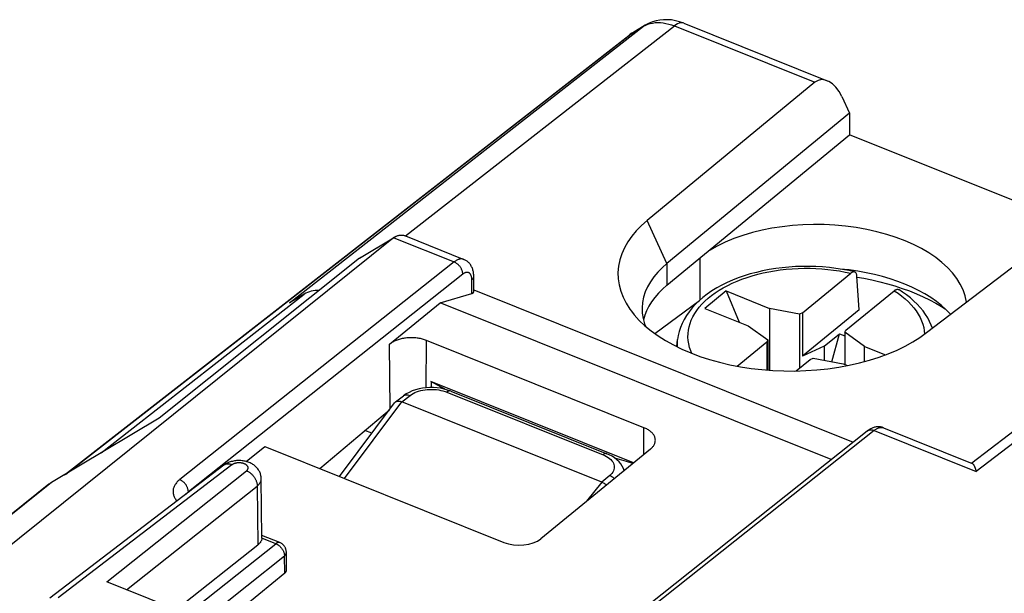
# Model space of a CAD drawing. Units: millimetres. Extents: x 115.4 to 172, y 72.5 to 136.7.
# Drawn here: x 124.8 to 143.4, y 125.9 to 136.7 of the extents above; entities that cross this region are included whole.
import ezdxf

# ---------------------------------------------------------------- set-up
doc = ezdxf.new("R2010")
doc.units = ezdxf.units.MM
doc.header["$LTSCALE"] = 16.335
doc.layers.get('0').update_dxf_attribs({"linetype": 'CONTINUOUS'})
for name, color, linetype in [('DRAFT', 7, 'CONTINUOUS'), ('RACCORDO', 7, 'CONTINUOUS'), ('SMUSSO', 7, 'CONTINUOUS')]:
    doc.layers.add(name, color=color, linetype=linetype)

msp = doc.modelspace()

# ---------------------------------------------------------------- linework, layer by layer
at = {"color": 7, "linetype": 'CONTINUOUS'}
for p, q in [((148.719, 132.867), (142.757, 128.305)), ((131.866, 132.553), (123.607, 125.921)), ((131.256, 132.192), (131.895, 132.574)), ((132.09, 132.589), (133.188, 132.148)), ((131.225, 132.17), (127.448, 129.152)), ((133.378, 131.539), (133.376, 131.826)), ((132.745, 131.33), (133.342, 131.507)), ((133.378, 131.573), (140.523, 128.703)), ((138.128, 131.553), (137.727, 131.224)), ((138.128, 131.553), (138.373, 130.965)), ((138.128, 131.553), (138.947, 131.224)), ((131.79, 130.548), (132.745, 131.33)), ((140.108, 128.373), (132.745, 131.33)), ((137.727, 131.224), (138.546, 130.895)), ((138.947, 131.224), (138.947, 130.058)), ((139.512, 131.116), (138.947, 131.224)), ((139.566, 131.141), (139.512, 131.116)), ((139.512, 131.116), (139.512, 130.097)), ((140.635, 131.197), (139.566, 130.322)), ((139.566, 131.141), (139.566, 130.322)), ((138.546, 130.895), (138.916, 130.628)), ((139.978, 130.509), (140.266, 130.745)), ((140.122, 130.218), (140.266, 130.745)), ((140.266, 130.745), (140.363, 130.706)), ((140.363, 130.774), (140.385, 130.812)), ((140.363, 130.774), (140.363, 130.165)), ((140.733, 130.507), (140.363, 130.774)), ((136.582, 128.974), (132.487, 130.619)), ((137.201, 130.502), (137.215, 130.637)), ((138.916, 130.628), (138.894, 130.59)), ((138.894, 130.59), (138.894, 130.062)), ((138.916, 130.628), (138.916, 130.06)), ((139.978, 130.509), (139.566, 130.322)), ((139.978, 130.509), (139.978, 130.246)), ((140.733, 130.221), (140.733, 130.507)), ((140.733, 130.507), (141.128, 130.348)), ((139.713, 130.261), (139.767, 130.286)), ((139.767, 130.286), (140.332, 130.178)), ((140.332, 130.178), (140.413, 130.145)), ((136.384, 128.311), (132.57, 129.843)), ((130.476, 128.205), (131.787, 129.312)), ((127.448, 129.152), (125.425, 127.941)), ((135.822, 124.967), (140.788, 128.913)), ((141.095, 128.973), (142.765, 128.302)), ((129.091, 128.337), (129.439, 128.622)), ((129.439, 128.622), (133.944, 126.812)), ((134.64, 126.883), (136.705, 128.574)), ((129.387, 126.903), (129.373, 128.013)), ((125.375, 127.907), (123.125, 126.115)), ((129.721, 126.808), (129.387, 126.942)), ((127.773, 125.545), (129.311, 126.766)), ((129.851, 126.297), (129.846, 126.625)), ((129.815, 126.23), (128.582, 125.22)), ((128.675, 125.183), (126.462, 126.072))]:
    msp.add_line(p, q, dxfattribs=at)
at = {"color": 253, "linetype": 'CONTINUOUS'}
for p, q in [((149.028, 132.884), (142.84, 128.149)), ((131.225, 132.17), (131.866, 132.553)), ((131.868, 132.555), (133.006, 132.098)), ((133.006, 132.098), (127.838, 127.995)), ((133.168, 131.868), (128, 127.765)), ((133.342, 131.507), (133.339, 131.76)), ((132.481, 129.727), (132.487, 130.619)), ((131.801, 129.331), (131.79, 130.548)), ((140.915, 128.922), (135.822, 124.876)), ((136.579, 128.471), (136.582, 128.974)), ((140.915, 128.922), (142.84, 128.149)), ((128.822, 128.274), (125.546, 125.767)), ((126.462, 126.072), (129.095, 128.162)), ((125.425, 127.941), (123.13, 126.113)), ((126.837, 125.921), (129.298, 127.875)), ((129.298, 127.875), (129.311, 126.766)), ((128, 127.765), (128, 127.755)), ((129.648, 126.788), (129.387, 126.892)), ((127.979, 125.462), (129.648, 126.788)), ((128.279, 125.342), (129.81, 126.558)), ((129.815, 126.23), (129.81, 126.558))]:
    msp.add_line(p, q, dxfattribs=at)
at = {"color": 7, "linetype": 'CONTINUOUS'}
for points in [[(131.895, 132.574), (131.901, 132.577), (131.912, 132.583), (131.923, 132.588), (131.935, 132.593), (131.946, 132.597), (131.958, 132.6), (131.969, 132.602), (131.981, 132.604), (131.993, 132.605), (132.004, 132.606), (132.016, 132.606), (132.028, 132.605), (132.04, 132.603), (132.051, 132.601), (132.063, 132.598), (132.074, 132.595), (132.086, 132.591), (132.09, 132.589)], [(131.868, 132.555), (131.879, 132.563), (131.89, 132.571), (131.895, 132.574)], [(131.225, 132.17), (131.238, 132.179), (131.251, 132.188), (131.256, 132.192)], [(133.376, 131.826), (133.376, 131.833), (133.375, 131.853), (133.373, 131.873), (133.371, 131.892), (133.368, 131.91), (133.364, 131.928), (133.36, 131.945), (133.355, 131.962), (133.349, 131.978), (133.343, 131.993), (133.336, 132.008), (133.329, 132.022), (133.321, 132.036), (133.312, 132.049), (133.303, 132.061), (133.294, 132.073), (133.284, 132.084), (133.273, 132.094), (133.263, 132.103), (133.252, 132.112), (133.24, 132.121), (133.228, 132.128), (133.216, 132.135), (133.204, 132.141), (133.191, 132.147), (133.188, 132.148)], [(140.594, 131.813), (140.723, 131.791), (140.874, 131.761), (141.022, 131.726), (141.166, 131.688), (141.308, 131.647), (141.447, 131.601), (141.581, 131.552), (141.712, 131.5), (141.838, 131.444), (141.959, 131.385), (142.077, 131.323), (142.188, 131.258), (142.252, 131.217)], [(132.487, 130.619), (132.469, 130.626), (132.45, 130.632), (132.431, 130.638), (132.411, 130.644), (132.391, 130.649), (132.371, 130.653), (132.35, 130.657), (132.329, 130.661), (132.308, 130.664), (132.287, 130.666), (132.265, 130.668), (132.243, 130.669), (132.222, 130.67), (132.2, 130.671), (132.178, 130.67), (132.156, 130.669), (132.135, 130.668), (132.113, 130.666), (132.092, 130.664), (132.07, 130.661), (132.05, 130.657), (132.029, 130.653), (132.009, 130.649), (131.989, 130.644), (131.969, 130.638), (131.95, 130.632), (131.931, 130.626), (131.913, 130.619), (131.896, 130.611), (131.879, 130.603), (131.862, 130.595), (131.846, 130.587), (131.831, 130.578), (131.817, 130.568), (131.803, 130.558), (131.79, 130.548)], [(132.834, 129.699), (132.763, 129.737), (132.57, 129.843)], [(136.796, 128.737), (136.796, 128.739), (136.795, 128.751), (136.794, 128.764), (136.791, 128.776), (136.788, 128.789), (136.784, 128.801), (136.779, 128.813), (136.773, 128.825), (136.766, 128.837), (136.758, 128.849), (136.749, 128.86), (136.739, 128.871), (136.729, 128.882), (136.717, 128.893), (136.705, 128.903), (136.692, 128.913), (136.679, 128.923), (136.664, 128.933), (136.649, 128.942), (136.633, 128.95), (136.617, 128.959), (136.6, 128.966), (136.582, 128.974)], [(141.095, 128.973), (141.092, 128.974), (141.08, 128.978), (141.066, 128.982), (141.053, 128.986), (141.039, 128.988), (141.025, 128.99), (141.011, 128.991), (140.997, 128.992), (140.983, 128.992), (140.968, 128.991), (140.954, 128.989), (140.939, 128.986), (140.924, 128.983), (140.91, 128.979), (140.895, 128.974), (140.88, 128.968), (140.865, 128.962), (140.85, 128.954), (140.836, 128.946), (140.821, 128.937), (140.806, 128.927), (140.792, 128.916), (140.788, 128.913)], [(136.705, 128.574), (136.717, 128.585), (136.729, 128.595), (136.739, 128.606), (136.749, 128.618), (136.758, 128.629), (136.766, 128.641), (136.773, 128.653), (136.779, 128.665), (136.784, 128.677), (136.788, 128.689), (136.791, 128.701), (136.794, 128.714), (136.795, 128.726), (136.796, 128.737)], [(129.373, 128.013), (129.373, 128.016), (129.372, 128.032), (129.371, 128.048), (129.368, 128.064), (129.365, 128.079), (129.361, 128.095), (129.356, 128.11), (129.35, 128.125), (129.344, 128.14), (129.336, 128.155), (129.328, 128.169), (129.319, 128.183), (129.309, 128.197), (129.298, 128.211), (129.286, 128.224), (129.274, 128.237), (129.26, 128.249), (129.246, 128.261), (129.231, 128.272), (129.216, 128.283), (129.199, 128.293), (129.183, 128.302), (129.165, 128.31), (129.147, 128.318), (129.129, 128.325), (129.11, 128.331), (129.091, 128.337), (129.071, 128.342), (129.051, 128.346), (129.031, 128.349), (129.011, 128.352), (128.991, 128.354), (128.971, 128.355), (128.95, 128.355), (128.93, 128.354), (128.909, 128.353), (128.889, 128.351), (128.869, 128.348), (128.849, 128.345), (128.829, 128.34), (128.809, 128.335), (128.79, 128.329), (128.771, 128.323), (128.752, 128.315), (128.734, 128.307), (128.717, 128.298), (128.7, 128.288), (128.684, 128.278), (128.669, 128.267), (125.391, 125.758)], [(136.372, 128.302), (136.251, 128.336), (136.035, 128.4)], [(142.765, 128.302), (142.768, 128.301), (142.77, 128.299), (142.772, 128.298), (142.775, 128.296), (142.777, 128.293), (142.779, 128.29), (142.782, 128.287), (142.784, 128.284), (142.787, 128.28), (142.789, 128.277), (142.792, 128.272), (142.794, 128.268), (142.797, 128.263), (142.799, 128.258), (142.802, 128.253), (142.805, 128.248), (142.807, 128.242), (142.81, 128.236), (142.812, 128.23), (142.815, 128.223), (142.817, 128.217), (142.82, 128.21), (142.822, 128.203), (142.825, 128.196), (142.827, 128.188), (142.83, 128.181), (142.832, 128.173), (142.835, 128.165), (142.837, 128.157), (142.84, 128.149)], [(129.387, 126.892), (129.386, 126.883), (129.384, 126.874), (129.382, 126.865), (129.379, 126.856), (129.376, 126.847), (129.372, 126.839), (129.367, 126.83), (129.362, 126.821), (129.356, 126.813), (129.35, 126.805), (129.343, 126.797), (129.336, 126.789), (129.328, 126.781), (129.32, 126.774), (129.311, 126.766)], [(129.387, 126.892), (129.387, 126.899), (129.387, 126.903)], [(129.846, 126.625), (129.846, 126.636), (129.845, 126.646), (129.843, 126.657), (129.841, 126.668), (129.838, 126.678), (129.835, 126.688), (129.831, 126.698), (129.827, 126.708), (129.822, 126.718), (129.816, 126.727), (129.81, 126.736), (129.804, 126.745), (129.797, 126.754), (129.789, 126.762), (129.781, 126.77), (129.773, 126.777), (129.764, 126.784), (129.755, 126.79), (129.746, 126.796), (129.736, 126.801), (129.726, 126.806), (129.721, 126.808)]]:
    msp.add_lwpolyline(points, dxfattribs=at)
at = {"color": 253, "linetype": 'CONTINUOUS'}
for points in [[(133.188, 132.148), (133.179, 132.152), (133.169, 132.154), (133.159, 132.156), (133.148, 132.157), (133.137, 132.156), (133.126, 132.155), (133.115, 132.153), (133.103, 132.151), (133.092, 132.147), (133.08, 132.143), (133.068, 132.137), (133.056, 132.131), (133.043, 132.124), (133.031, 132.116), (133.019, 132.108), (133.006, 132.098)], [(133.168, 131.868), (133.168, 131.878), (133.167, 131.888), (133.166, 131.898), (133.164, 131.908), (133.162, 131.918), (133.159, 131.929), (133.155, 131.939), (133.151, 131.949), (133.147, 131.959), (133.142, 131.97), (133.137, 131.98), (133.131, 131.989), (133.124, 131.999), (133.118, 132.009), (133.111, 132.018), (133.103, 132.027), (133.096, 132.035), (133.088, 132.043), (133.079, 132.051), (133.071, 132.059), (133.062, 132.066), (133.053, 132.072), (133.044, 132.079), (133.035, 132.084), (133.025, 132.089), (133.016, 132.094), (133.006, 132.098)], [(133.339, 131.76), (133.339, 131.771), (133.339, 131.781), (133.338, 131.791), (133.337, 131.8), (133.335, 131.81), (133.333, 131.819), (133.331, 131.827), (133.329, 131.835), (133.326, 131.843), (133.323, 131.85), (133.319, 131.857), (133.316, 131.864), (133.312, 131.87), (133.308, 131.875), (133.303, 131.88), (133.299, 131.885), (133.294, 131.889), (133.289, 131.893), (133.283, 131.896), (133.278, 131.898), (133.272, 131.9), (133.266, 131.902), (133.26, 131.903), (133.253, 131.903), (133.247, 131.903), (133.24, 131.903), (133.233, 131.901), (133.226, 131.9), (133.219, 131.898), (133.212, 131.895), (133.205, 131.892), (133.198, 131.888), (133.19, 131.884), (133.183, 131.879), (133.176, 131.874), (133.168, 131.868)], [(133.339, 131.76), (133.346, 131.766), (133.352, 131.772), (133.357, 131.778), (133.362, 131.784), (133.366, 131.79), (133.369, 131.796), (133.372, 131.803), (133.374, 131.809), (133.375, 131.816), (133.376, 131.822), (133.376, 131.826)], [(140.788, 128.913), (140.789, 128.914), (140.795, 128.918), (140.802, 128.922), (140.809, 128.926), (140.817, 128.929), (140.825, 128.931), (140.833, 128.933), (140.841, 128.934), (140.85, 128.935), (140.859, 128.935), (140.868, 128.934), (140.877, 128.933), (140.886, 128.931), (140.896, 128.929), (140.905, 128.926), (140.915, 128.922)], [(140.915, 128.922), (140.927, 128.931), (140.939, 128.94), (140.952, 128.948), (140.964, 128.955), (140.976, 128.961), (140.988, 128.967), (141, 128.971), (141.011, 128.975), (141.023, 128.978), (141.034, 128.979), (141.045, 128.981), (141.056, 128.981), (141.066, 128.98), (141.076, 128.978), (141.086, 128.976), (141.095, 128.973)], [(128.822, 128.274), (128.811, 128.278), (128.801, 128.282), (128.79, 128.285), (128.78, 128.287), (128.77, 128.289), (128.759, 128.29), (128.749, 128.29), (128.74, 128.29), (128.73, 128.29), (128.721, 128.288), (128.711, 128.286), (128.703, 128.284), (128.694, 128.281), (128.686, 128.277), (128.678, 128.273), (128.671, 128.268), (128.668, 128.266)], [(129.095, 128.162), (129.1, 128.166), (129.103, 128.169), (129.107, 128.173), (129.11, 128.177), (129.113, 128.181), (129.116, 128.185), (129.118, 128.189), (129.121, 128.193), (129.122, 128.197), (129.124, 128.201), (129.125, 128.205), (129.125, 128.21), (129.126, 128.214), (129.126, 128.218), (129.125, 128.222), (129.125, 128.227), (129.124, 128.231), (129.122, 128.235), (129.121, 128.239), (129.118, 128.243), (129.116, 128.247), (129.113, 128.252), (129.11, 128.255), (129.107, 128.259), (129.103, 128.263), (129.1, 128.267), (129.095, 128.27), (129.091, 128.274), (129.086, 128.277), (129.081, 128.28), (129.076, 128.284), (129.07, 128.287), (129.064, 128.289), (129.058, 128.292), (129.052, 128.295), (129.046, 128.297), (129.039, 128.299), (129.033, 128.301), (129.026, 128.303), (129.019, 128.305), (129.011, 128.306), (129.004, 128.308), (128.997, 128.309), (128.989, 128.31), (128.982, 128.31), (128.974, 128.311), (128.967, 128.311), (128.959, 128.312), (128.952, 128.312), (128.944, 128.311), (128.936, 128.311), (128.929, 128.31), (128.921, 128.31), (128.914, 128.309), (128.907, 128.308), (128.9, 128.306), (128.893, 128.305), (128.886, 128.303), (128.879, 128.301), (128.872, 128.299), (128.866, 128.297), (128.859, 128.295), (128.853, 128.292), (128.848, 128.289), (128.842, 128.287), (128.837, 128.284), (128.831, 128.28), (128.827, 128.277), (128.822, 128.274)], [(129.095, 128.162), (129.106, 128.158), (129.117, 128.152), (129.127, 128.147), (129.138, 128.141), (129.148, 128.134), (129.158, 128.127), (129.168, 128.119), (129.178, 128.111), (129.188, 128.103), (129.197, 128.094), (129.206, 128.085), (129.215, 128.075), (129.223, 128.065), (129.231, 128.055), (129.239, 128.044), (129.246, 128.034), (129.253, 128.023), (129.259, 128.011), (129.265, 128), (129.271, 127.989), (129.276, 127.977), (129.28, 127.966), (129.284, 127.954), (129.288, 127.943), (129.291, 127.931), (129.293, 127.919), (129.295, 127.908), (129.297, 127.897), (129.297, 127.886), (129.298, 127.875)], [(127.838, 127.995), (127.824, 127.983), (127.81, 127.971), (127.797, 127.958), (127.785, 127.945), (127.774, 127.932), (127.764, 127.919), (127.754, 127.905), (127.746, 127.891), (127.738, 127.877), (127.731, 127.863), (127.726, 127.848), (127.721, 127.834), (127.717, 127.819), (127.714, 127.805), (127.712, 127.79), (127.712, 127.775), (127.712, 127.76), (127.713, 127.746), (127.715, 127.731), (127.718, 127.716), (127.722, 127.702), (127.727, 127.687), (127.733, 127.673), (127.74, 127.659), (127.748, 127.645), (127.757, 127.631), (127.767, 127.617), (127.777, 127.603), (127.787, 127.592)], [(128, 127.765), (128, 127.775), (127.999, 127.784), (127.998, 127.795), (127.996, 127.805), (127.993, 127.815), (127.99, 127.825), (127.987, 127.836), (127.983, 127.846), (127.979, 127.856), (127.974, 127.866), (127.968, 127.876), (127.962, 127.886), (127.956, 127.896), (127.95, 127.905), (127.943, 127.914), (127.935, 127.923), (127.927, 127.932), (127.919, 127.94), (127.911, 127.948), (127.903, 127.955), (127.894, 127.962), (127.885, 127.969), (127.876, 127.975), (127.866, 127.981), (127.857, 127.986), (127.848, 127.991), (127.838, 127.995)], [(129.298, 127.875), (129.308, 127.884), (129.318, 127.893), (129.327, 127.902), (129.335, 127.912), (129.343, 127.922), (129.349, 127.932), (129.355, 127.942), (129.36, 127.953), (129.365, 127.963), (129.368, 127.974), (129.371, 127.985), (129.372, 127.995), (129.373, 128.006), (129.373, 128.013)], [(128, 127.765), (127.99, 127.757), (127.98, 127.748), (127.971, 127.739), (127.962, 127.73), (127.954, 127.721), (127.952, 127.718)], [(129.721, 126.808), (129.715, 126.809), (129.71, 126.811), (129.704, 126.811), (129.699, 126.811), (129.693, 126.81), (129.687, 126.809), (129.681, 126.807), (129.674, 126.804), (129.668, 126.801), (129.661, 126.797), (129.655, 126.792), (129.648, 126.788)], [(129.648, 126.788), (129.657, 126.784), (129.665, 126.78), (129.674, 126.775), (129.682, 126.77), (129.69, 126.765), (129.699, 126.759), (129.707, 126.753), (129.714, 126.747), (129.722, 126.74), (129.73, 126.733), (129.737, 126.725), (129.744, 126.718), (129.75, 126.71), (129.757, 126.702), (129.763, 126.693), (129.769, 126.685), (129.774, 126.676), (129.779, 126.667), (129.784, 126.658), (129.789, 126.649), (129.793, 126.64), (129.796, 126.63), (129.8, 126.621), (129.802, 126.612), (129.805, 126.603), (129.807, 126.593), (129.808, 126.584), (129.809, 126.575), (129.81, 126.566), (129.81, 126.558)], [(129.81, 126.558), (129.816, 126.563), (129.821, 126.568), (129.826, 126.573), (129.83, 126.579), (129.834, 126.585), (129.838, 126.59), (129.84, 126.596), (129.843, 126.602), (129.844, 126.608), (129.845, 126.614), (129.846, 126.62), (129.846, 126.625)]]:
    msp.add_lwpolyline(points, dxfattribs=at)
at = {"color": 7, "linetype": 'CONTINUOUS'}
for centre, major_axis, ratio, start_param, end_param in [((132.442, 132.319), (0.64, -0.14), 0.463006, 2.775118, 2.783845), ((133.178, 131.573), (0.2, -0.038), 0.318019, -0.552446, 0.06359), ((143.024, 1525.96), (8.561, 1415.039), 0.008704, -3.30526, -3.304774), ((126.004, 127.13), (0.634, -0.774), 0.67105, 3.042371, 3.132348), ((134.231, 127.047), (0.5, 0), 0.573569, -2.181626, -0.61083), ((129.651, 126.296), (0.2, 0), 0.573535, -0.610853, 0.00854)]:
    msp.add_ellipse(centre, major_axis=major_axis, ratio=ratio, start_param=start_param, end_param=end_param, dxfattribs=at)
at = {"layer": 'DRAFT', "color": 7, "linetype": 'CONTINUOUS'}
for p, q in [((137.015, 131.659), (140.454, 134.495)), ((144.6, 132.83), (140.454, 134.495)), ((136.783, 130.751), (137.625, 131.372)), ((131.456, 128.87), (131.325, 128.923))]:
    msp.add_line(p, q, dxfattribs=at)
at = {"layer": 'DRAFT', "color": 253, "linetype": 'CONTINUOUS'}
msp.add_line((137.633, 132.168), (137.633, 131.378), dxfattribs=at)
at = {"layer": 'DRAFT', "color": 7, "linetype": 'CONTINUOUS'}
for centre, major_axis, start_param, end_param in [((139.869, 131.232), (2.8, -0.034), 0.092314, 2.402291), ((139.869, 130.413), (2.8, -0.034), 6.765922, 7.714216), ((139.295, 130.776), (2.75, -0.033), 8.838099, 9.297231)]:
    msp.add_ellipse(centre, major_axis=major_axis, ratio=0.561809, start_param=start_param, end_param=end_param, dxfattribs=at)
at = {"layer": 'RACCORDO', "color": 253, "linetype": 'CONTINUOUS'}
for p, q in [((129.906, 131.326), (136.575, 136.541)), ((132.091, 132.589), (137.154, 136.548)), ((136.341, 136.401), (136.575, 136.541)), ((136.575, 136.541), (136.614, 136.562)), ((136.603, 136.56), (136.575, 136.541)), ((137.154, 136.548), (139.801, 135.485)), ((125.692, 128.101), (136.341, 136.401)), ((136.295, 136.369), (136.304, 136.376)), ((136.304, 136.376), (136.341, 136.401)), ((136.369, 136.42), (136.341, 136.401)), ((126.356, 128.498), (130.183, 131.492)), ((132.871, 129.644), (135.812, 128.463)), ((130.94, 128.019), (132.019, 129.463)), ((132.02, 129.463), (132.176, 129.582)), ((135.936, 128.072), (135.788, 127.949)), ((135.789, 127.949), (135.5, 127.587))]:
    msp.add_line(p, q, dxfattribs=at)
at = {"layer": 'RACCORDO', "color": 7, "linetype": 'CONTINUOUS'}
for p, q in [((136.603, 136.56), (136.369, 136.42)), ((136.617, 136.568), (136.603, 136.56)), ((137.335, 136.599), (140.033, 135.515)), ((125.668, 128.087), (136.295, 136.369)), ((136.324, 136.391), (136.295, 136.369)), ((139.801, 135.485), (136.64, 132.879)), ((140.308, 135.216), (140.454, 134.905)), ((141.902, 130.766), (145.224, 133.307)), ((139.566, 131.141), (140.476, 131.886)), ((140.635, 131.197), (140.593, 131.833)), ((130.183, 131.492), (129.906, 131.326)), ((140.385, 130.812), (141.295, 131.557)), ((137.693, 131.431), (137.618, 131.367)), ((138.338, 130.135), (138.894, 130.59)), ((139.447, 130.044), (139.713, 130.261)), ((132.884, 129.685), (132.82, 129.703)), ((132.943, 129.664), (132.884, 129.685)), ((132.943, 129.664), (135.884, 128.483)), ((131.9, 129.459), (132.052, 129.575)), ((135.788, 127.949), (132.02, 129.463)), ((130.848, 128.056), (131.885, 129.444))]:
    msp.add_line(p, q, dxfattribs=at)
at = {"layer": 'RACCORDO', "color": 253, "linetype": 'CONTINUOUS'}
for points in [[(136.614, 136.562), (136.656, 136.579), (136.7, 136.593)], [(136.7, 136.593), (136.745, 136.603), (136.792, 136.61), (136.841, 136.612), (136.891, 136.611), (136.943, 136.606), (136.995, 136.597), (137.048, 136.584), (137.101, 136.568), (137.154, 136.548)], [(137.335, 136.599), (137.32, 136.604), (137.296, 136.607), (137.269, 136.605), (137.242, 136.598), (137.213, 136.586), (137.184, 136.57), (137.154, 136.548)], [(137.673, 131.303), (137.728, 131.36), (137.789, 131.414), (137.854, 131.467), (137.924, 131.518), (137.998, 131.566), (138.076, 131.613), (138.158, 131.657), (138.244, 131.698), (138.334, 131.738), (138.427, 131.774), (138.523, 131.808), (138.621, 131.839), (138.723, 131.867)], [(138.723, 131.867), (138.827, 131.892), (138.932, 131.914), (139.04, 131.933), (139.149, 131.949), (139.26, 131.961), (139.371, 131.971), (139.483, 131.977), (139.596, 131.98), (139.709, 131.979), (139.821, 131.976), (139.933, 131.969), (140.044, 131.959), (140.154, 131.945), (140.263, 131.929), (140.37, 131.909), (140.476, 131.886)], [(141.295, 131.557), (141.369, 131.508), (141.437, 131.457), (141.501, 131.404), (141.561, 131.349), (141.616, 131.293), (141.665, 131.235), (141.71, 131.176), (141.749, 131.115), (141.782, 131.053), (141.811, 130.991), (141.833, 130.928), (141.851, 130.864), (141.862, 130.8), (141.867, 130.741)], [(137.484, 130.376), (137.463, 130.424), (137.441, 130.488), (137.425, 130.553), (137.415, 130.618), (137.41, 130.683), (137.412, 130.747), (137.419, 130.812), (137.431, 130.876), (137.449, 130.939), (137.473, 131.002), (137.502, 131.065), (137.537, 131.126), (137.577, 131.186), (137.622, 131.246), (137.673, 131.303)], [(137.214, 130.495), (137.212, 130.514), (137.212, 130.586), (137.215, 130.637)], [(132.176, 129.582), (132.203, 129.601), (132.233, 129.619), (132.265, 129.635), (132.3, 129.649), (132.337, 129.662), (132.376, 129.673), (132.417, 129.682), (132.459, 129.689), (132.501, 129.693), (132.544, 129.696), (132.588, 129.697), (132.631, 129.695), (132.674, 129.692), (132.716, 129.686), (132.757, 129.678), (132.796, 129.669), (132.834, 129.657), (132.871, 129.644)], [(132.943, 129.664), (132.933, 129.667), (132.918, 129.667), (132.903, 129.663), (132.887, 129.655), (132.871, 129.644)], [(132.052, 129.575), (132.061, 129.581), (132.077, 129.589), (132.094, 129.594), (132.114, 129.595), (132.134, 129.594), (132.154, 129.589), (132.176, 129.582)], [(135.884, 128.483), (135.874, 128.486), (135.86, 128.486), (135.844, 128.482), (135.828, 128.474), (135.812, 128.463)], [(135.812, 128.463), (135.846, 128.448), (135.877, 128.431), (135.906, 128.414), (135.932, 128.394)], [(135.932, 128.394), (135.956, 128.373), (135.976, 128.352), (135.993, 128.329), (136.006, 128.306), (136.015, 128.282), (136.021, 128.258), (136.023, 128.233), (136.022, 128.209), (136.016, 128.184), (136.007, 128.16), (135.995, 128.137), (135.979, 128.114), (135.959, 128.093), (135.936, 128.072)], [(136.022, 128.014), (136.019, 128.017), (135.999, 128.035), (135.979, 128.049), (135.958, 128.062), (135.936, 128.072)]]:
    msp.add_lwpolyline(points, dxfattribs=at)
at = {"layer": 'RACCORDO', "color": 7, "linetype": 'CONTINUOUS'}
for points in [[(137.176, 136.647), (137.1, 136.66), (137.025, 136.666), (136.952, 136.665), (136.88, 136.658), (136.81, 136.644), (136.743, 136.625), (136.678, 136.599), (136.617, 136.568)], [(137.335, 136.599), (137.252, 136.628), (137.176, 136.647)], [(136.369, 136.42), (136.354, 136.411), (136.324, 136.391)], [(138.817, 131.931), (138.698, 131.903), (138.582, 131.872), (138.468, 131.837), (138.357, 131.798), (138.25, 131.755), (138.146, 131.709), (138.046, 131.66), (137.951, 131.608), (137.86, 131.552), (137.774, 131.493), (137.693, 131.431)], [(140.547, 131.911), (140.443, 131.935), (140.321, 131.958), (140.198, 131.977), (140.073, 131.993), (139.947, 132.004), (139.82, 132.012), (139.693, 132.016), (139.566, 132.015), (139.438, 132.011), (139.312, 132.003), (139.186, 131.991), (139.062, 131.975), (138.939, 131.955), (138.817, 131.931)], [(140.547, 131.911), (140.54, 131.912), (140.532, 131.913), (140.523, 131.911), (140.514, 131.909), (140.505, 131.905), (140.495, 131.9), (140.486, 131.894), (140.476, 131.886)], [(140.593, 131.833), (140.592, 131.845), (140.59, 131.856), (140.587, 131.867), (140.584, 131.876), (140.579, 131.885), (140.574, 131.893), (140.569, 131.899), (140.562, 131.904), (140.556, 131.908), (140.548, 131.911), (140.547, 131.911)], [(141.295, 131.557), (141.305, 131.565), (141.314, 131.571), (141.324, 131.576), (141.333, 131.58), (141.342, 131.582), (141.351, 131.584), (141.36, 131.583), (141.367, 131.582), (141.375, 131.579), (141.379, 131.577)], [(142.015, 130.852), (141.993, 130.91), (141.962, 130.977), (141.926, 131.044), (141.885, 131.11), (141.838, 131.175), (141.786, 131.239), (141.728, 131.301), (141.666, 131.362), (141.599, 131.42), (141.527, 131.476), (141.451, 131.53), (141.379, 131.577)], [(137.618, 131.367), (137.549, 131.3), (137.487, 131.231), (137.43, 131.16), (137.38, 131.088), (137.336, 131.015), (137.299, 130.94), (137.269, 130.865), (137.244, 130.789), (137.227, 130.713), (137.215, 130.637)], [(132.218, 129.667), (132.159, 129.641), (132.104, 129.611), (132.052, 129.575)], [(132.82, 129.703), (132.754, 129.717), (132.686, 129.726), (132.617, 129.731), (132.548, 129.731), (132.479, 129.727), (132.412, 129.719), (132.345, 129.706), (132.28, 129.689), (132.218, 129.667)], [(131.885, 129.444), (131.889, 129.448), (131.893, 129.453), (131.898, 129.458), (131.9, 129.459)], [(131.9, 129.459), (131.904, 129.462), (131.911, 129.466), (131.918, 129.469), (131.926, 129.472), (131.935, 129.474)], [(131.935, 129.474), (131.944, 129.475), (131.955, 129.476), (131.966, 129.476), (131.978, 129.474), (131.991, 129.472), (132.004, 129.468), (132.019, 129.463)], [(136.207, 128.166), (136.193, 128.206), (136.172, 128.25), (136.145, 128.292), (136.112, 128.332), (136.073, 128.37), (136.029, 128.405), (135.98, 128.436), (135.928, 128.464), (135.884, 128.483)], [(135.788, 127.949), (135.802, 127.943), (135.816, 127.935), (135.829, 127.927), (135.842, 127.919), (135.854, 127.91), (135.865, 127.901), (135.874, 127.893)]]:
    msp.add_lwpolyline(points, dxfattribs=at)
for centre, major_axis, ratio, start_param, end_param in [((140.032, 134.977), (-0.151, 0.551), 0.599134, 4.992736, 6.546079), ((130.763, 130.68), (-0.634, 0.774), 0.670944, -0.510659, -0.098955)]:
    msp.add_ellipse(centre, major_axis=major_axis, ratio=ratio, start_param=start_param, end_param=end_param, dxfattribs=at)
at = {"layer": 'SMUSSO', "color": 7, "linetype": 'CONTINUOUS'}
for q in [(137.015, 132.069), (140.454, 134.495)]:
    msp.add_line((140.454, 134.905), q, dxfattribs=at)
at = {"layer": 'SMUSSO', "color": 253, "linetype": 'CONTINUOUS'}
for q in [(136.64, 132.879), (137.015, 131.659)]:
    msp.add_line((137.015, 132.069), q, dxfattribs=at)
at = {"layer": 'SMUSSO', "color": 7, "linetype": 'CONTINUOUS'}
for points in [[(136.64, 132.879), (136.533, 132.784), (136.436, 132.686), (136.351, 132.583), (136.276, 132.476), (136.213, 132.365), (136.163, 132.252), (136.126, 132.137), (136.102, 132.019), (136.091, 131.901), (136.095, 131.783), (136.113, 131.665), (136.144, 131.548), (136.188, 131.433), (136.245, 131.32), (136.315, 131.209), (136.345, 131.169)], [(137.015, 132.069), (136.924, 131.988), (136.841, 131.904), (136.767, 131.816), (136.703, 131.725), (136.649, 131.631), (136.606, 131.534), (136.574, 131.436), (136.554, 131.336), (136.546, 131.235), (136.545, 131.212)], [(136.345, 131.169), (136.398, 131.102), (136.493, 130.997), (136.599, 130.896), (136.717, 130.799), (136.846, 130.705), (136.986, 130.617), (137.135, 130.534), (137.294, 130.456), (137.461, 130.384), (137.636, 130.319), (137.818, 130.26), (138.006, 130.207), (138.199, 130.162), (138.398, 130.124), (138.599, 130.093), (138.803, 130.069), (139.01, 130.053), (139.217, 130.044), (139.425, 130.043), (139.633, 130.05), (139.84, 130.064), (140.045, 130.086), (140.249, 130.115), (140.448, 130.152), (140.641, 130.196), (140.83, 130.247), (141.011, 130.305), (141.184, 130.369), (141.348, 130.439), (141.503, 130.514), (141.646, 130.593), (141.779, 130.677), (141.902, 130.766)], [(136.545, 131.212), (136.549, 131.134), (136.564, 131.033), (136.59, 130.934), (136.608, 130.888)]]:
    msp.add_lwpolyline(points, dxfattribs=at)

doc.saveas('drawing.dxf')
